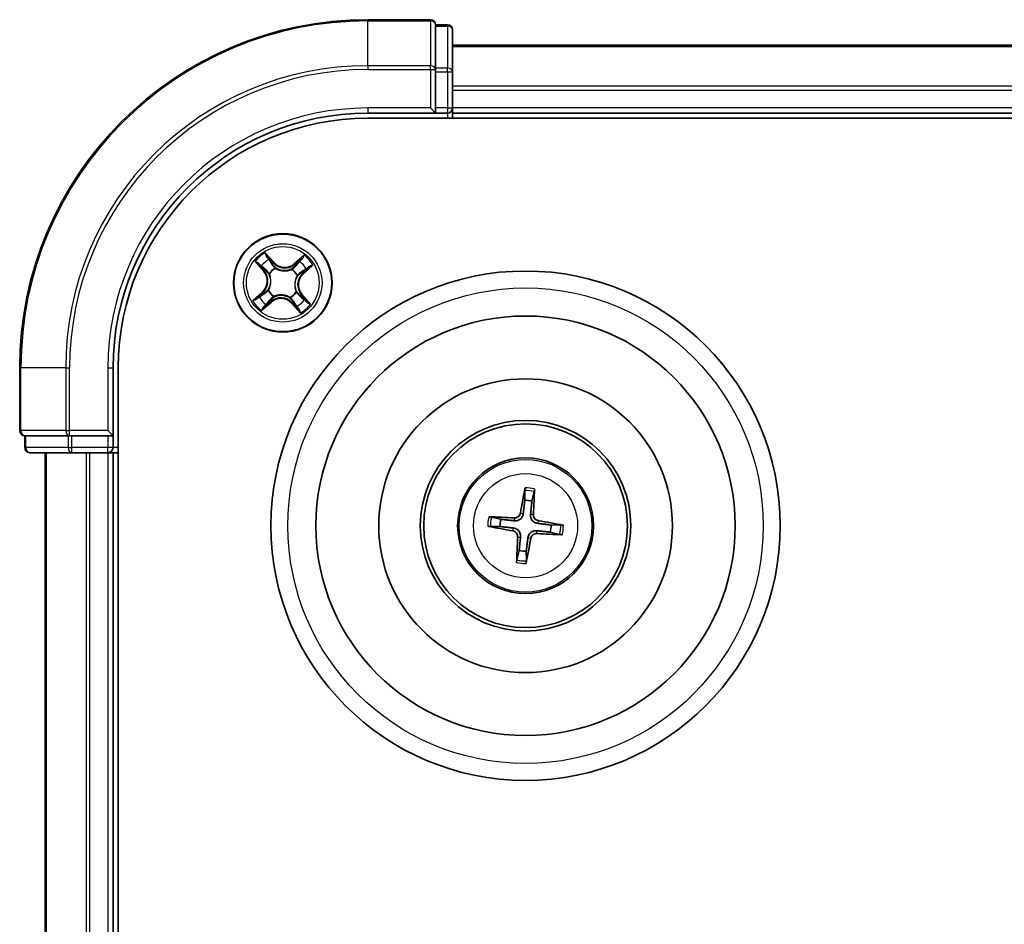
# Model space of a CAD drawing. Units: millimetres. Extents: x 7 to 6704, y 4 to 1550.
# Drawn here: x 1832 to 1890, y 993 to 1046 of the extents above; entities that cross this region are included whole.
import ezdxf

# ---------------------------------------------------------------- set-up
doc = ezdxf.new("R2010")
doc.units = ezdxf.units.MM
doc.header["$LTSCALE"] = 0.5
doc.layers.add('Visible (ISO)', color=7, linetype='Continuous', lineweight=35)
doc.layers.add('Visible Narrow (ISO)', color=7, linetype='Continuous', lineweight=25)

msp = doc.modelspace()

# ---------------------------------------------------------------- linework, layer by layer
at = {"layer": 'Visible (ISO)'}
for p, q in [((1855.9495, 1046.3129), (1852.2495, 1046.3129)), ((1856.2495, 1045.9416), (1856.2495, 1046.0129)), ((1856.9495, 1046.0129), (1856.2495, 1046.0129)), ((1856.2495, 1045.9416), (1856.2495, 1043.4638)), ((1857.2495, 1043.2351), (1857.2495, 1045.7129)), ((2057.2495, 1044.8129), (1857.2495, 1044.8129)), ((1856.2495, 1043.374), (1856.2495, 1043.4638)), ((1856.2495, 1043.2351), (1856.2495, 1043.374)), ((1856.2495, 1043.2351), (1856.2495, 1041.1129)), ((1857.2495, 1041.1129), (1857.2495, 1043.2351)), ((1852.2495, 1040.8129), (1856.2495, 1040.8129)), ((1855.9495, 1041.1129), (1856.2495, 1040.8129)), ((1856.2495, 1040.8129), (1856.2495, 1041.1129)), ((1856.2495, 1040.8129), (1856.9495, 1040.8129)), ((1857.2495, 1040.8129), (1857.2495, 1041.1129)), ((1857.2495, 1040.5129), (1857.2495, 1040.8129)), ((1857.2495, 1040.8129), (2057.2495, 1040.8129)), ((1852.2495, 1040.5129), (2062.2495, 1040.5129)), ((1831.7495, 1025.8129), (1831.7495, 1022.1129)), ((1837.2495, 1021.8129), (1837.2495, 1025.8129)), ((1837.5495, 865.8129), (1837.5495, 1025.8129)), ((1837.2495, 1021.8129), (1836.9495, 1022.1129)), ((1832.0495, 1021.8129), (1832.1208, 1021.8129)), ((1832.0495, 1021.8129), (1832.0495, 1021.1129)), ((1834.5986, 1021.8129), (1832.1208, 1021.8129)), ((1834.5986, 1021.8129), (1834.6884, 1021.8129)), ((1834.6884, 1021.8129), (1834.8273, 1021.8129)), ((1836.9495, 1021.8129), (1834.8273, 1021.8129)), ((1836.9495, 1021.8129), (1837.2495, 1021.8129)), ((1837.2495, 1021.1129), (1837.2495, 1021.8129)), ((1832.3495, 1020.8129), (1834.8273, 1020.8129)), ((1833.2495, 1020.8129), (1833.2495, 870.8129)), ((1834.8273, 1020.8129), (1836.9495, 1020.8129)), ((1836.9495, 1020.8129), (1837.2495, 1020.8129)), ((1837.2495, 1020.8129), (1837.5495, 1020.8129)), ((1837.2495, 870.8129), (1837.2495, 1020.8129)), ((1861.5003, 1018.5854), (1861.5071, 1018.0137)), ((1861.928, 1017.9658), (1862.063, 1018.5214)), ((1860.0966, 1016.8913), (1859.541, 1017.0263)), ((1859.477, 1016.4636), (1860.0487, 1016.4704)), ((1863.6221, 1016.5621), (1863.0504, 1016.5553)), ((1863.0025, 1016.1344), (1863.5581, 1015.9994)), ((1861.1711, 1015.0599), (1861.0361, 1014.5043)), ((1861.5988, 1014.4403), (1861.592, 1015.012))]:
    msp.add_line(p, q, dxfattribs=at)
for centre, radius in [((1847.2495, 1030.8129), 2.9), ((1861.5495, 1016.5129), 15), ((1861.5495, 1016.5129), 12.35), ((1861.5495, 1016.5129), 8.65), ((1861.5495, 1016.5129), 6.2), ((1861.5495, 1016.5129), 6), ((1861.5495, 1016.5129), 4)]:
    msp.add_circle(centre, radius, dxfattribs=at)
for centre, radius, start, end in [((1852.2495, 1025.8129), 20.5, 90, 180), ((1855.9495, 1046.0129), 0.3, 0, 90), ((1856.9495, 1045.7129), 0.3, 0, 90), ((1852.2495, 1025.8129), 15, 90, 180), ((1856.9495, 1041.1129), 0.3, 270, 0), ((1852.2495, 1025.8129), 14.7, 90, 180), ((1832.0495, 1022.1129), 0.3, 180, 270), ((1832.3495, 1021.1129), 0.3, 180, 270), ((1836.9495, 1021.1129), 0.3, 270, 0), ((1861.5495, 1016.5129), 1.5014, 75.400235, 91.620831), ((1861.5495, 1016.5129), 1.5014, 165.400235, 181.620831), ((1861.5495, 1016.5129), 1.5014, 345.400235, 1.620831), ((1861.5495, 1016.5129), 1.5014, 255.400235, 271.620831)]:
    msp.add_arc(centre, radius, start, end, dxfattribs=at)
for centre, major_axis, start_param, end_param in [((1861.6875, 1016.49), (-1.0642, -6.4108), 4.3682757, 4.60726), ((1861.41, 1016.5215), (0.4028, 6.486), 4.817518, 5.0565022), ((1861.5409, 1016.3733), (-6.486, 0.4028), 4.817518, 5.0565022), ((1861.5267, 1016.3749), (-6.4108, 1.0642), 4.3682757, 4.60726), ((1861.5724, 1016.6508), (6.4108, -1.0642), 4.3682757, 4.60726), ((1861.6891, 1016.5042), (-0.4028, -6.486), 4.817518, 5.0565022), ((1861.4116, 1016.5358), (1.0642, 6.4108), 4.3682757, 4.60726), ((1861.5582, 1016.6524), (6.486, -0.4028), 4.817518, 5.0565022)]:
    msp.add_ellipse(centre, major_axis=major_axis, ratio=0.0871557, start_param=start_param, end_param=end_param, dxfattribs=at)
for points, knots in [([(1861.5003, 1018.5854), (1861.5003, 1018.5914), (1861.5006, 1018.5998), (1861.5021, 1018.6195), (1861.5038, 1018.6349), (1861.5074, 1018.6635), (1861.5102, 1018.6817), (1861.515, 1018.7109), (1861.5179, 1018.7267), (1861.5205, 1018.74)], [0.0427285, 0.0427285, 0.0427285, 0.0427285, 0.046469677, 0.046469677, 0.051108902, 0.051108902, 0.055816051, 0.055816051, 0.05997866, 0.05997866, 0.05997866, 0.05997866]), ([(1862.0781, 1018.6766), (1862.0776, 1018.663), (1862.0769, 1018.647), (1862.075, 1018.6175), (1862.0736, 1018.5991), (1862.0708, 1018.5704), (1862.0689, 1018.5551), (1862.066, 1018.5355), (1862.0644, 1018.5273), (1862.063, 1018.5214)], [0.014560073, 0.014560073, 0.014560073, 0.014560073, 0.018722682, 0.018722682, 0.023429831, 0.023429831, 0.028069056, 0.028069056, 0.031810233, 0.031810233, 0.031810233, 0.031810233]), ([(1859.3858, 1017.0414), (1859.3994, 1017.0409), (1859.4154, 1017.0402), (1859.4449, 1017.0384), (1859.4634, 1017.0369), (1859.492, 1017.0341), (1859.5074, 1017.0322), (1859.5269, 1017.0293), (1859.5351, 1017.0277), (1859.541, 1017.0263)], [0.014560073, 0.014560073, 0.014560073, 0.014560073, 0.018722682, 0.018722682, 0.023429831, 0.023429831, 0.028069056, 0.028069056, 0.031810233, 0.031810233, 0.031810233, 0.031810233]), ([(1861.413, 1017.2268), (1861.4077, 1017.1828), (1861.3962, 1017.1394), (1861.3664, 1017.066), (1861.3468, 1017.0297), (1861.2974, 1016.9626), (1861.2674, 1016.9317), (1861.2047, 1016.8819), (1861.1679, 1016.8596), (1861.0914, 1016.8265), (1861.0516, 1016.8156), (1860.9735, 1016.803), (1860.9285, 1016.8016), (1860.8845, 1016.8063)], [0.222956271, 0.222956271, 0.222956271, 0.222956271, 0.236687953, 0.236687953, 0.248699118, 0.248699118, 0.260710282, 0.260710282, 0.272721447, 0.272721447, 0.284732612, 0.284732612, 0.298464294, 0.298464294, 0.298464294, 0.298464294]), ([(1861.2435, 1017.2549), (1861.2363, 1017.2141), (1861.2206, 1017.1718), (1861.1736, 1017.097), (1861.1423, 1017.0644), (1861.0745, 1017.0158), (1861.0335, 1016.9966), (1860.959, 1016.9789), (1860.9264, 1016.9761), (1860.8952, 1016.9778)], [0, 0, 0, 0, 0.012499779, 0.012499779, 0.024999557, 0.024999557, 0.037523671, 0.037523671, 0.046676606, 0.046676606, 0.046676606, 0.046676606]), ([(1862.2635, 1016.6494), (1862.2195, 1016.6547), (1862.1761, 1016.6662), (1862.1027, 1016.6961), (1862.0664, 1016.7156), (1861.9993, 1016.765), (1861.9684, 1016.795), (1861.9186, 1016.8577), (1861.8963, 1016.8945), (1861.8632, 1016.971), (1861.8523, 1017.0108), (1861.8397, 1017.0889), (1861.8383, 1017.1339), (1861.843, 1017.1779)], [0.222956271, 0.222956271, 0.222956271, 0.222956271, 0.236687953, 0.236687953, 0.248699118, 0.248699118, 0.260710282, 0.260710282, 0.272721447, 0.272721447, 0.284732612, 0.284732612, 0.298464294, 0.298464294, 0.298464294, 0.298464294]), ([(1862.2916, 1016.8189), (1862.2508, 1016.8261), (1862.2085, 1016.8418), (1862.1337, 1016.8888), (1862.1011, 1016.9201), (1862.0525, 1016.9879), (1862.0333, 1017.0289), (1862.0156, 1017.1034), (1862.0128, 1017.136), (1862.0144, 1017.1672)], [0, 0, 0, 0, 0.012499779, 0.012499779, 0.024999557, 0.024999557, 0.037523671, 0.037523671, 0.046676606, 0.046676606, 0.046676606, 0.046676606]), ([(1859.477, 1016.4636), (1859.471, 1016.4636), (1859.4626, 1016.4639), (1859.4429, 1016.4654), (1859.4275, 1016.4671), (1859.399, 1016.4708), (1859.3807, 1016.4735), (1859.3515, 1016.4783), (1859.3357, 1016.4812), (1859.3224, 1016.4838)], [0.0427285, 0.0427285, 0.0427285, 0.0427285, 0.046469677, 0.046469677, 0.051108902, 0.051108902, 0.055816051, 0.055816051, 0.05997866, 0.05997866, 0.05997866, 0.05997866]), ([(1860.8075, 1016.2068), (1860.8483, 1016.1996), (1860.8906, 1016.184), (1860.9654, 1016.1369), (1860.998, 1016.1056), (1861.0466, 1016.0378), (1861.0658, 1015.9968), (1861.0835, 1015.9223), (1861.0863, 1015.8897), (1861.0846, 1015.8585)], [0, 0, 0, 0, 0.012499779, 0.012499779, 0.024999557, 0.024999557, 0.037523671, 0.037523671, 0.046676606, 0.046676606, 0.046676606, 0.046676606]), ([(1860.8356, 1016.3763), (1860.8796, 1016.371), (1860.923, 1016.3595), (1860.9964, 1016.3297), (1861.0327, 1016.3101), (1861.0998, 1016.2607), (1861.1307, 1016.2307), (1861.1805, 1016.1681), (1861.2028, 1016.1312), (1861.2359, 1016.0547), (1861.2468, 1016.015), (1861.2594, 1015.9368), (1861.2608, 1015.8919), (1861.2561, 1015.8478)], [0.222956271, 0.222956271, 0.222956271, 0.222956271, 0.236687953, 0.236687953, 0.248699118, 0.248699118, 0.260710282, 0.260710282, 0.272721447, 0.272721447, 0.284732612, 0.284732612, 0.298464294, 0.298464294, 0.298464294, 0.298464294]), ([(1861.6861, 1015.7989), (1861.6914, 1015.8429), (1861.7029, 1015.8863), (1861.7327, 1015.9597), (1861.7523, 1015.996), (1861.8017, 1016.0631), (1861.8317, 1016.094), (1861.8944, 1016.1438), (1861.9312, 1016.1661), (1862.0077, 1016.1992), (1862.0474, 1016.2101), (1862.1256, 1016.2227), (1862.1706, 1016.2241), (1862.2146, 1016.2194)], [0.222956271, 0.222956271, 0.222956271, 0.222956271, 0.236687953, 0.236687953, 0.248699118, 0.248699118, 0.260710282, 0.260710282, 0.272721447, 0.272721447, 0.284732612, 0.284732612, 0.298464294, 0.298464294, 0.298464294, 0.298464294]), ([(1863.6221, 1016.5621), (1863.6281, 1016.5622), (1863.6365, 1016.5618), (1863.6562, 1016.5603), (1863.6716, 1016.5586), (1863.7001, 1016.555), (1863.7184, 1016.5523), (1863.7476, 1016.5474), (1863.7634, 1016.5445), (1863.7767, 1016.5419)], [0.0427285, 0.0427285, 0.0427285, 0.0427285, 0.046469677, 0.046469677, 0.051108902, 0.051108902, 0.055816051, 0.055816051, 0.05997866, 0.05997866, 0.05997866, 0.05997866]), ([(1861.8556, 1015.7708), (1861.8628, 1015.8116), (1861.8785, 1015.8539), (1861.9255, 1015.9287), (1861.9568, 1015.9613), (1862.0246, 1016.0099), (1862.0656, 1016.0291), (1862.1401, 1016.0468), (1862.1727, 1016.0496), (1862.2039, 1016.048)], [0, 0, 0, 0, 0.012499779, 0.012499779, 0.024999557, 0.024999557, 0.037523671, 0.037523671, 0.046676606, 0.046676606, 0.046676606, 0.046676606]), ([(1863.7133, 1015.9844), (1863.6997, 1015.9848), (1863.6837, 1015.9855), (1863.6542, 1015.9874), (1863.6357, 1015.9888), (1863.6071, 1015.9916), (1863.5917, 1015.9935), (1863.5722, 1015.9964), (1863.564, 1015.998), (1863.5581, 1015.9994)], [0.014560073, 0.014560073, 0.014560073, 0.014560073, 0.018722682, 0.018722682, 0.023429831, 0.023429831, 0.028069056, 0.028069056, 0.031810233, 0.031810233, 0.031810233, 0.031810233]), ([(1861.021, 1014.3491), (1861.0215, 1014.3627), (1861.0222, 1014.3787), (1861.0241, 1014.4082), (1861.0255, 1014.4267), (1861.0283, 1014.4553), (1861.0302, 1014.4707), (1861.0331, 1014.4902), (1861.0347, 1014.4985), (1861.0361, 1014.5043)], [0.014560073, 0.014560073, 0.014560073, 0.014560073, 0.018722682, 0.018722682, 0.023429831, 0.023429831, 0.028069056, 0.028069056, 0.031810233, 0.031810233, 0.031810233, 0.031810233]), ([(1861.5988, 1014.4403), (1861.5988, 1014.4343), (1861.5985, 1014.4259), (1861.597, 1014.4062), (1861.5953, 1014.3908), (1861.5916, 1014.3623), (1861.5889, 1014.344), (1861.5841, 1014.3148), (1861.5812, 1014.299), (1861.5786, 1014.2857)], [0.0427285, 0.0427285, 0.0427285, 0.0427285, 0.046469677, 0.046469677, 0.051108902, 0.051108902, 0.055816051, 0.055816051, 0.05997866, 0.05997866, 0.05997866, 0.05997866])]:
    msp.add_open_spline(points, degree=3, knots=knots, dxfattribs=at)
for points, weights in [([(1861.5071, 1018.0137), (1861.4438, 1017.4822), (1861.413, 1017.2268)], [1, 1.44873413118, 1.8284082018]), ([(1861.843, 1017.1779), (1861.8703, 1017.4337), (1861.928, 1017.9658)], [1.8284082018, 1.44873413118, 1]), ([(1860.8845, 1016.8063), (1860.6288, 1016.8336), (1860.0966, 1016.8913)], [1.8284082018, 1.44873413118, 1]), ([(1860.0487, 1016.4704), (1860.5802, 1016.4071), (1860.8356, 1016.3763)], [1, 1.44873413118, 1.8284082018]), ([(1862.2146, 1016.2194), (1862.4703, 1016.1921), (1863.0025, 1016.1344)], [1.8284082018, 1.44873413118, 1]), ([(1863.0504, 1016.5553), (1862.5189, 1016.6186), (1862.2635, 1016.6494)], [1, 1.44873413118, 1.8284082018]), ([(1861.2561, 1015.8478), (1861.2288, 1015.5921), (1861.1711, 1015.0599)], [1.8284082018, 1.44873413118, 1]), ([(1861.592, 1015.012), (1861.6553, 1015.5436), (1861.6861, 1015.7989)], [1, 1.44873413118, 1.8284082018])]:
    msp.add_rational_spline(points, weights, degree=2, dxfattribs=at)
at = {"layer": 'Visible Narrow (ISO)'}
for p, q in [((1852.2495, 1046.2416), (1852.2495, 1046.3129)), ((1852.2495, 1046.2416), (1855.9495, 1046.2416)), ((1852.2495, 1043.6027), (1852.2495, 1046.2416)), ((1855.9495, 1046.2416), (1855.9495, 1046.3129)), ((1855.9495, 1046.2416), (1855.9495, 1043.6027)), ((1856.2495, 1045.9416), (1856.9495, 1045.9416)), ((1856.9495, 1045.9416), (1856.9495, 1046.0129)), ((1856.9495, 1045.9416), (1856.9495, 1043.4638)), ((1857.2495, 1044.7433), (2057.2495, 1044.7433)), ((1855.9495, 1043.6027), (1852.2495, 1043.6027)), ((1852.2495, 1043.6027), (1852.2495, 1043.374)), ((1855.9495, 1043.374), (1855.9495, 1043.6027)), ((1852.2495, 1043.374), (1855.9495, 1043.374)), ((1855.9495, 1043.374), (1855.9495, 1041.1129)), ((1855.9495, 1043.374), (1856.2495, 1043.374)), ((1856.9495, 1043.4638), (1856.2495, 1043.4638)), ((1856.2495, 1043.2351), (1856.9495, 1043.2351)), ((1856.9495, 1043.2351), (1856.9495, 1043.4638)), ((1856.9495, 1043.2351), (1856.9495, 1041.1129)), ((1856.9495, 1043.2351), (1857.2495, 1043.2351)), ((2057.2495, 1042.4028), (1857.2495, 1042.4028)), ((1857.2495, 1042.1723), (2057.2495, 1042.1723)), ((1852.2495, 1041.1129), (1852.2495, 1040.8129)), ((1855.9495, 1041.1129), (1852.2495, 1041.1129)), ((1856.9495, 1041.1129), (1856.2495, 1041.1129)), ((1856.9495, 1041.1129), (1856.9495, 1040.8129)), ((1856.9495, 1041.1129), (1857.2495, 1041.1129)), ((1856.9495, 1040.8129), (1856.9495, 1040.5129)), ((2057.2495, 1041.1129), (1857.2495, 1041.1129)), ((1846.7306, 1032.0126), (1846.2049, 1032.5884)), ((1845.6191, 1032.072), (1846.1244, 1031.4783)), ((1846.1623, 1031.5105), (1845.8446, 1031.8838)), ((1846.3633, 1032.341), (1846.6938, 1031.979)), ((1846.6938, 1031.979), (1846.6401, 1031.9301)), ((1846.6938, 1031.979), (1846.7306, 1032.0126)), ((1848.5087, 1032.4433), (1847.9149, 1031.9381)), ((1847.9472, 1031.9001), (1847.9149, 1031.9381)), ((1847.9472, 1031.9001), (1848.3205, 1032.2178)), ((1847.9472, 1031.9001), (1847.9943, 1031.8448)), ((1846.1623, 1031.5105), (1846.1244, 1031.4783)), ((1846.1623, 1031.5105), (1846.2176, 1031.5576)), ((1846.4628, 1031.3408), (1846.4451, 1031.3527)), ((1846.8149, 1031.6787), (1846.8245, 1031.6596)), ((1847.7775, 1031.5996), (1847.7893, 1031.6173)), ((1848.4157, 1031.3686), (1848.3668, 1031.4223)), ((1848.7777, 1031.6991), (1848.4157, 1031.3686)), ((1848.4157, 1031.3686), (1848.4493, 1031.3319)), ((1848.4493, 1031.3319), (1849.0251, 1031.8575)), ((1848.1154, 1031.2475), (1848.0963, 1031.2379)), ((1846.0498, 1030.2939), (1845.474, 1029.7682)), ((1845.7214, 1029.9266), (1846.0834, 1030.2571)), ((1846.0834, 1030.2571), (1846.0498, 1030.2939)), ((1846.0834, 1030.2571), (1846.1323, 1030.2034)), ((1846.3837, 1030.3782), (1846.4028, 1030.3878)), ((1848.0363, 1030.2849), (1848.054, 1030.2731)), ((1848.3368, 1030.1152), (1848.3747, 1030.1475)), ((1848.88, 1029.5537), (1848.3747, 1030.1475)), ((1845.9904, 1029.1824), (1846.5842, 1029.6877)), ((1846.5519, 1029.7256), (1846.1786, 1029.408)), ((1846.5519, 1029.7256), (1846.5048, 1029.7809)), ((1846.5519, 1029.7256), (1846.5842, 1029.6877)), ((1846.7216, 1030.0261), (1846.7098, 1030.0084)), ((1847.6842, 1029.947), (1847.6746, 1029.9661)), ((1847.8053, 1029.6467), (1847.7685, 1029.6131)), ((1847.7685, 1029.6131), (1848.2942, 1029.0373)), ((1847.8053, 1029.6467), (1847.859, 1029.6957)), ((1848.1358, 1029.2847), (1847.8053, 1029.6467)), ((1848.3368, 1030.1152), (1848.2815, 1030.0681)), ((1848.3368, 1030.1152), (1848.6544, 1029.7419)), ((1831.8208, 1025.8129), (1831.7495, 1025.8129)), ((1831.8208, 1022.1129), (1831.8208, 1025.8129)), ((1834.4597, 1025.8129), (1831.8208, 1025.8129)), ((1834.4597, 1025.8129), (1834.4597, 1022.1129)), ((1834.4597, 1025.8129), (1834.6884, 1025.8129)), ((1834.6884, 1022.1129), (1834.6884, 1025.8129)), ((1836.9495, 1025.8129), (1837.2495, 1025.8129)), ((1836.9495, 1025.8129), (1836.9495, 1022.1129)), ((1831.7495, 1022.1129), (1831.8208, 1022.1129)), ((1834.4597, 1022.1129), (1831.8208, 1022.1129)), ((1834.4597, 1022.1129), (1834.6884, 1022.1129)), ((1836.9495, 1022.1129), (1834.6884, 1022.1129)), ((1834.6884, 1021.8129), (1834.6884, 1022.1129)), ((1832.1208, 1021.1129), (1832.1208, 1021.8129)), ((1834.5986, 1021.8129), (1834.5986, 1021.1129)), ((1834.8273, 1021.1129), (1834.8273, 1021.8129)), ((1836.9495, 1021.8129), (1836.9495, 1021.1129)), ((1832.0495, 1021.1129), (1832.1208, 1021.1129)), ((1834.5986, 1021.1129), (1832.1208, 1021.1129)), ((1834.5986, 1021.1129), (1834.8273, 1021.1129)), ((1836.9495, 1021.1129), (1834.8273, 1021.1129)), ((1834.8273, 1020.8129), (1834.8273, 1021.1129)), ((1837.2495, 1021.1129), (1836.9495, 1021.1129)), ((1836.9495, 1020.8129), (1836.9495, 1021.1129)), ((1837.5495, 1021.1129), (1837.2495, 1021.1129)), ((1833.3191, 870.8129), (1833.3191, 1020.8129)), ((1835.6596, 1020.8129), (1835.6596, 870.8129)), ((1835.8901, 870.8129), (1835.8901, 1020.8129)), ((1836.9495, 1020.8129), (1836.9495, 870.8129)), ((1860.8952, 1016.9778), (1860.8845, 1016.8063)), ((1861.2435, 1017.2549), (1861.413, 1017.2268)), ((1862.0144, 1017.1672), (1861.843, 1017.1779)), ((1862.2916, 1016.8189), (1862.2635, 1016.6494)), ((1860.8075, 1016.2068), (1860.8356, 1016.3763)), ((1862.2039, 1016.048), (1862.2146, 1016.2194)), ((1861.0846, 1015.8585), (1861.2561, 1015.8478)), ((1861.8556, 1015.7708), (1861.6861, 1015.7989))]:
    msp.add_line(p, q, dxfattribs=at)
for centre, radius in [((1847.2495, 1030.8129), 2.8677), ((1847.2495, 1030.8129), 2.3092), ((1847.2495, 1030.8129), 2.1415), ((1861.5495, 1016.5129), 14), ((1861.5495, 1016.5129), 3.9074), ((1861.5495, 1016.5129), 3.0689)]:
    msp.add_circle(centre, radius, dxfattribs=at)
for centre, radius, start, end in [((1852.2495, 1025.8129), 20.4288, 90, 180), ((1852.2495, 1025.8129), 17.7899, 90, 180), ((1852.2495, 1025.8129), 17.5611, 90, 180), ((1852.2495, 1025.8129), 15.3, 90, 180), ((1847.2495, 1030.8129), 2.0601, 120.471552, 142.322389), ((1847.2495, 1030.8129), 1.6122, 121.08945, 141.704491), ((1847.3614, 1032.5886), 0.904, 222.39697, 310.39697), ((1847.3614, 1032.5886), 0.8542, 222.39697, 310.39697), ((1847.2495, 1030.8129), 1.6122, 31.08945, 51.704491), ((1847.2495, 1030.8129), 2.0601, 30.471552, 52.322389), ((1845.4738, 1030.9247), 0.8542, 312.39697, 40.39697), ((1845.4738, 1030.9247), 0.904, 312.39697, 40.39697), ((1847.2495, 1030.8129), 0.9688, 116.655014, 146.138926), ((1847.2495, 1030.8129), 0.9475, 116.655014, 146.138926), ((1847.2495, 1030.8129), 0.9475, 26.655014, 56.138926), ((1847.2495, 1030.8129), 0.9688, 26.655014, 56.138926), ((1849.0253, 1030.701), 0.904, 132.39697, 220.39697), ((1849.0253, 1030.701), 0.8542, 132.39697, 220.39697), ((1847.2495, 1030.8129), 0.9688, 206.655014, 236.138926), ((1847.2495, 1030.8129), 0.9475, 206.655014, 236.138926), ((1847.2495, 1030.8129), 0.9475, 296.655014, 326.138926), ((1847.2495, 1030.8129), 0.9688, 296.655014, 326.138926), ((1847.2495, 1030.8129), 2.0601, 210.471552, 232.322389), ((1847.2495, 1030.8129), 1.6122, 211.08945, 231.704491), ((1847.1377, 1029.0371), 0.904, 42.39697, 130.39697), ((1847.1377, 1029.0371), 0.8542, 42.39697, 130.39697), ((1847.2495, 1030.8129), 1.6122, 301.08945, 321.704491), ((1847.2495, 1030.8129), 2.0601, 300.471552, 322.322389), ((1861.5495, 1016.5129), 2.0731, 75.659613, 91.361453), ((1861.5495, 1016.5129), 2.2274, 76.273923, 90.747143), ((1861.5495, 1016.5129), 2.2274, 166.273923, 180.747143), ((1861.5495, 1016.5129), 2.0731, 165.659613, 181.361453), ((1861.5495, 1016.5129), 2.0731, 345.659613, 1.361453), ((1861.5495, 1016.5129), 2.2274, 346.273923, 0.747143), ((1861.5495, 1016.5129), 2.0731, 255.659613, 271.361453), ((1861.5495, 1016.5129), 2.2274, 256.273923, 270.747143)]:
    msp.add_arc(centre, radius, start, end, dxfattribs=at)
for centre, major_axis, ratio, start_param, end_param in [((1855.9495, 1046.0129), (0.3, 0), 0.7625091, 0, 1.5707963), ((1856.9495, 1045.7129), (0.3, 0), 0.7625091, 0, 1.5707963), ((1855.9495, 1043.374), (0.3, 0), 0.7625091, 0, 1.5707963), ((1856.9495, 1043.2351), (0.3, 0), 0.7625091, 0, 1.5707963), ((1845.8826, 1031.9161), (-0.0362, -0.0345), 0.5485067, 4.7835784, 6.1787606), ((1846.3265, 1032.3074), (0.0388, 0.0315), 0.5485067, 0.1044247, 1.4996069), ((1846.4402, 1032.1551), (0.0423, 0.0267), 0.8957402, 0.1973195, 1.5527426), ((1846.6033, 1031.8965), (0.0423, 0.0267), 0.8957205, 0.1973017, 1.5483476), ((1848.2209, 1032.043), (-0.0386, 0.0318), 0.8957402, 4.7304427, 6.0858658), ((1848.3528, 1032.1798), (-0.0345, 0.0362), 0.5485067, 4.7835784, 6.1787606), ((1846.0194, 1031.7842), (-0.0318, -0.0386), 0.8957402, 4.7304427, 6.0858658), ((1846.2555, 1031.5899), (-0.0318, -0.0386), 0.8957205, 4.7348377, 6.0858836), ((1846.4823, 1031.3277), (-0.0429, -0.0257), 0.8768464, 5.1032831, 6.100894), ((1846.4823, 1031.3277), (-0.0457, -0.0204), 0.4107012, 4.9644978, 6.1874495), ((1846.835, 1031.6387), (0.0309, 0.0393), 0.8768464, 0.1822914, 1.1799022), ((1846.835, 1031.6387), (0.0259, 0.0427), 0.4107012, 0.0957358, 1.3186875), ((1847.7644, 1031.5802), (-0.0257, 0.0429), 0.8768464, 5.1032831, 6.100894), ((1847.7644, 1031.5802), (-0.0204, 0.0457), 0.4107012, 4.9644978, 6.1874495), ((1848.0266, 1031.8069), (-0.0386, 0.0318), 0.8957205, 4.7348377, 6.0858836), ((1848.3332, 1031.4591), (0.0267, -0.0423), 0.8957205, 0.1973017, 1.5483476), ((1848.5918, 1031.6222), (0.0267, -0.0423), 0.8957402, 0.1973195, 1.5527426), ((1848.7441, 1031.7359), (0.0315, -0.0388), 0.5485067, 0.1044247, 1.4996069), ((1848.0754, 1031.2274), (0.0427, -0.0259), 0.4107012, 0.0957358, 1.3186875), ((1848.0754, 1031.2274), (0.0393, -0.0309), 0.8768464, 0.1822914, 1.1799022), ((1846.1659, 1030.1667), (-0.0267, 0.0423), 0.8957205, 0.1973017, 1.5483476), ((1846.4237, 1030.3983), (-0.0393, 0.0309), 0.8768464, 0.1822914, 1.1799022), ((1846.4237, 1030.3983), (-0.0427, 0.0259), 0.4107012, 0.0957358, 1.3186875), ((1848.0168, 1030.298), (0.0457, 0.0204), 0.4107012, 4.9644978, 6.1874495), ((1848.0168, 1030.298), (0.0429, 0.0257), 0.8768464, 5.1032831, 6.100894), ((1845.755, 1029.8898), (-0.0315, 0.0388), 0.5485067, 0.1044247, 1.4996069), ((1845.9073, 1030.0035), (-0.0267, 0.0423), 0.8957402, 0.1973195, 1.5527426), ((1846.2782, 1029.5827), (0.0386, -0.0318), 0.8957402, 4.7304427, 6.0858658), ((1846.4725, 1029.8189), (0.0386, -0.0318), 0.8957205, 4.7348377, 6.0858836), ((1846.7347, 1030.0456), (0.0257, -0.0429), 0.8768464, 5.1032831, 6.100894), ((1846.7347, 1030.0456), (0.0204, -0.0457), 0.4107012, 4.9644978, 6.1874495), ((1847.6641, 1029.9871), (-0.0259, -0.0427), 0.4107012, 0.0957358, 1.3186875), ((1847.6641, 1029.9871), (-0.0309, -0.0393), 0.8768464, 0.1822914, 1.1799022), ((1847.8958, 1029.7292), (-0.0423, -0.0267), 0.8957205, 0.1973017, 1.5483476), ((1848.2435, 1030.0358), (0.0318, 0.0386), 0.8957205, 4.7348377, 6.0858836), ((1848.4797, 1029.8415), (0.0318, 0.0386), 0.8957402, 4.7304427, 6.0858658), ((1848.6165, 1029.7096), (0.0362, 0.0345), 0.5485067, 4.7835784, 6.1787606), ((1846.1463, 1029.4459), (0.0345, -0.0362), 0.5485067, 4.7835784, 6.1787606), ((1848.0589, 1029.4706), (-0.0423, -0.0267), 0.8957402, 0.1973195, 1.5527426), ((1848.1726, 1029.3183), (-0.0388, -0.0315), 0.5485067, 0.1044247, 1.4996069), ((1832.0495, 1022.1129), (0, -0.3), 0.7625091, 4.712389, 6.2831853), ((1834.6884, 1022.1129), (0, -0.3), 0.7625091, 4.712389, 6.2831853), ((1832.3495, 1021.1129), (0, -0.3), 0.7625091, 4.712389, 6.2831853), ((1834.8273, 1021.1129), (0, -0.3), 0.7625091, 4.712389, 6.2831853)]:
    msp.add_ellipse(centre, major_axis=major_axis, ratio=ratio, start_param=start_param, end_param=end_param, dxfattribs=at)
for points, knots in [([(1846.3633, 1032.341), (1846.348, 1032.3587), (1846.3333, 1032.3783), (1846.2965, 1032.4317), (1846.2751, 1032.4667), (1846.2373, 1032.5311), (1846.221, 1032.5599), (1846.2049, 1032.5884)], [-0.032055974, -0.032055974, -0.032055974, -0.032055974, -0.02365019, -0.02365019, -0.010200936, -0.010200936, 0.000338329, 0.000338329, 0.000338329, 0.000338329]), ([(1846.2049, 1032.5884), (1846.214, 1032.5576), (1846.2233, 1032.5265), (1846.2458, 1032.4577), (1846.2594, 1032.4207), (1846.2866, 1032.3665), (1846.2983, 1032.3472), (1846.312, 1032.3309)], [-0.000338329, -0.000338329, -0.000338329, -0.000338329, 0.010200936, 0.010200936, 0.02365019, 0.02365019, 0.032055974, 0.032055974, 0.032055974, 0.032055974]), ([(1845.8611, 1031.9334), (1845.8509, 1031.9445), (1845.8391, 1031.9547), (1845.8056, 1031.9798), (1845.7825, 1031.9936), (1845.7368, 1032.0181), (1845.7143, 1032.029), (1845.6675, 1032.0507), (1845.6432, 1032.0614), (1845.6191, 1032.072)], [0, 0, 0, 0, 0.005934038, 0.005934038, 0.0154285, 0.0154285, 0.023744988, 0.023744988, 0.032394303, 0.032394303, 0.032394303, 0.032394303]), ([(1845.6191, 1032.072), (1845.6406, 1032.0559), (1845.6624, 1032.0397), (1845.7045, 1032.0076), (1845.7248, 1031.9918), (1845.767, 1031.9576), (1845.7887, 1031.9391), (1845.8216, 1031.9081), (1845.8336, 1031.8961), (1845.8446, 1031.8838)], [-0.032394303, -0.032394303, -0.032394303, -0.032394303, -0.023744988, -0.023744988, -0.0154285, -0.0154285, -0.005934038, -0.005934038, 0, 0, 0, 0]), ([(1845.8446, 1031.8838), (1845.8725, 1031.8546), (1845.8985, 1031.8284), (1845.9447, 1031.7839), (1845.9649, 1031.7656), (1845.9815, 1031.7519)], [0, 0, 0, 0, 0.014491423, 0.014491423, 0.028982846, 0.028982846, 0.028982846, 0.028982846]), ([(1845.9843, 1031.812), (1845.9692, 1031.8244), (1845.951, 1031.8412), (1845.9094, 1031.8822), (1845.8861, 1031.9064), (1845.8611, 1031.9334)], [-0.028982846, -0.028982846, -0.028982846, -0.028982846, -0.014491423, -0.014491423, 0, 0, 0, 0]), ([(1846.312, 1032.3309), (1846.3355, 1032.3029), (1846.3565, 1032.2769), (1846.392, 1032.2304), (1846.4065, 1032.2101), (1846.4171, 1032.1935)], [-0.028982846, -0.028982846, -0.028982846, -0.028982846, -0.014585063, -0.014585063, 0, 0, 0, 0]), ([(1846.477, 1032.1887), (1846.4654, 1032.207), (1846.4497, 1032.2295), (1846.4112, 1032.281), (1846.3886, 1032.3099), (1846.3633, 1032.341)], [0, 0, 0, 0, 0.014585063, 0.014585063, 0.028982846, 0.028982846, 0.028982846, 0.028982846]), ([(1846.4171, 1032.1935), (1846.4443, 1032.1504), (1846.4715, 1032.1073), (1846.5259, 1032.0211), (1846.5532, 1031.978), (1846.5804, 1031.9349)], [-0.068779854, -0.068779854, -0.068779854, -0.068779854, -0.034389927, -0.034389927, 0, 0, 0, 0]), ([(1846.6401, 1031.9301), (1846.6129, 1031.9732), (1846.5857, 1032.0163), (1846.5314, 1032.1025), (1846.5042, 1032.1456), (1846.477, 1032.1887)], [0, 0, 0, 0, 0.034389927, 0.034389927, 0.068779854, 0.068779854, 0.068779854, 0.068779854]), ([(1846.5804, 1031.9349), (1846.6193, 1031.8734), (1846.6648, 1031.816), (1846.7476, 1031.7335), (1846.7797, 1031.7054), (1846.8149, 1031.6787)], [-0.098241255, -0.098241255, -0.098241255, -0.098241255, -0.049120627, -0.049120627, -0.021775894, -0.021775894, -0.021775894, -0.021775894]), ([(1846.8592, 1031.6822), (1846.8265, 1031.7084), (1846.7966, 1031.7358), (1846.7193, 1031.8158), (1846.6766, 1031.8711), (1846.6401, 1031.9301)], [0.021775894, 0.021775894, 0.021775894, 0.021775894, 0.049120627, 0.049120627, 0.098241255, 0.098241255, 0.098241255, 0.098241255]), ([(1848.1886, 1032.0809), (1848.1562, 1032.0416), (1848.1238, 1032.0022), (1848.0591, 1031.9235), (1848.0267, 1031.8842), (1847.9943, 1031.8448)], [0, 0, 0, 0, 0.034389927, 0.034389927, 0.068779854, 0.068779854, 0.068779854, 0.068779854]), ([(1848.0542, 1031.8421), (1848.0866, 1031.8815), (1848.119, 1031.9208), (1848.1838, 1031.9995), (1848.2162, 1032.0388), (1848.2486, 1032.0781)], [-0.068779854, -0.068779854, -0.068779854, -0.068779854, -0.034389927, -0.034389927, 0, 0, 0, 0]), ([(1848.3205, 1032.2178), (1848.2913, 1032.1899), (1848.2651, 1032.1639), (1848.2205, 1032.1177), (1848.2022, 1032.0975), (1848.1886, 1032.0809)], [0, 0, 0, 0, 0.014491423, 0.014491423, 0.028982846, 0.028982846, 0.028982846, 0.028982846]), ([(1848.2486, 1032.0781), (1848.2611, 1032.0932), (1848.2779, 1032.1114), (1848.3189, 1032.153), (1848.3431, 1032.1763), (1848.3701, 1032.2013)], [-0.028982846, -0.028982846, -0.028982846, -0.028982846, -0.014491423, -0.014491423, 0, 0, 0, 0]), ([(1848.5087, 1032.4433), (1848.4926, 1032.4218), (1848.4764, 1032.4), (1848.4443, 1032.3579), (1848.4285, 1032.3376), (1848.3943, 1032.2954), (1848.3758, 1032.2737), (1848.3448, 1032.2408), (1848.3328, 1032.2288), (1848.3205, 1032.2178)], [-0.032394303, -0.032394303, -0.032394303, -0.032394303, -0.023744988, -0.023744988, -0.0154285, -0.0154285, -0.005934038, -0.005934038, 0, 0, 0, 0]), ([(1848.3701, 1032.2013), (1848.3811, 1032.2115), (1848.3914, 1032.2234), (1848.4165, 1032.2568), (1848.4303, 1032.2799), (1848.4548, 1032.3257), (1848.4657, 1032.3481), (1848.4874, 1032.3949), (1848.4981, 1032.4192), (1848.5087, 1032.4433)], [0, 0, 0, 0, 0.005934038, 0.005934038, 0.0154285, 0.0154285, 0.023744988, 0.023744988, 0.032394303, 0.032394303, 0.032394303, 0.032394303]), ([(1845.9815, 1031.7519), (1846.0208, 1031.7195), (1846.0602, 1031.6872), (1846.1389, 1031.6224), (1846.1783, 1031.59), (1846.2176, 1031.5576)], [0, 0, 0, 0, 0.034389927, 0.034389927, 0.068779854, 0.068779854, 0.068779854, 0.068779854]), ([(1846.2203, 1031.6175), (1846.1809, 1031.6499), (1846.1416, 1031.6823), (1846.0629, 1031.7471), (1846.0236, 1031.7795), (1845.9843, 1031.812)], [-0.068779854, -0.068779854, -0.068779854, -0.068779854, -0.034389927, -0.034389927, 0, 0, 0, 0]), ([(1846.2176, 1031.5576), (1846.2716, 1031.514), (1846.3211, 1031.4648), (1846.3908, 1031.378), (1846.4142, 1031.3449), (1846.436, 1031.3092)], [0, 0, 0, 0, 0.049120627, 0.049120627, 0.07646536, 0.07646536, 0.07646536, 0.07646536]), ([(1846.4451, 1031.3527), (1846.423, 1031.391), (1846.3991, 1031.4263), (1846.3277, 1031.5188), (1846.2764, 1031.5712), (1846.2203, 1031.6175)], [-0.07646536, -0.07646536, -0.07646536, -0.07646536, -0.049120627, -0.049120627, 0, 0, 0, 0]), ([(1846.436, 1031.3092), (1846.4425, 1031.2948), (1846.4486, 1031.2801), (1846.4841, 1031.1897), (1846.5052, 1031.1084), (1846.5211, 1030.9691), (1846.5227, 1030.9139), (1846.5192, 1030.8588), (1846.5157, 1030.8038), (1846.5073, 1030.7492), (1846.474, 1030.613), (1846.4428, 1030.535), (1846.3964, 1030.4498), (1846.3884, 1030.436), (1846.3802, 1030.4225)], [0.07381855, 0.07381855, 0.07381855, 0.07381855, 0.07927961, 0.07927961, 0.10701048, 0.10701048, 0.12434228, 0.12434228, 0.12434228, 0.14167408, 0.14167408, 0.16940495, 0.16940495, 0.17486601, 0.17486601, 0.17486601, 0.17486601]), ([(1846.4028, 1030.3878), (1846.4113, 1030.4022), (1846.4195, 1030.4169), (1846.4673, 1030.5077), (1846.4991, 1030.5913), (1846.533, 1030.7383), (1846.5417, 1030.7976), (1846.5455, 1030.8572), (1846.5492, 1030.9168), (1846.548, 1030.9767), (1846.5328, 1031.1268), (1846.5118, 1031.2137), (1846.4757, 1031.3099), (1846.4694, 1031.3254), (1846.4628, 1031.3408)], [-0.17486601, -0.17486601, -0.17486601, -0.17486601, -0.16940495, -0.16940495, -0.14167408, -0.14167408, -0.12434228, -0.12434228, -0.12434228, -0.10701048, -0.10701048, -0.07927961, -0.07927961, -0.07381855, -0.07381855, -0.07381855, -0.07381855]), ([(1846.8245, 1031.6596), (1846.8389, 1031.6511), (1846.8535, 1031.6429), (1846.9444, 1031.5951), (1847.028, 1031.5633), (1847.175, 1031.5294), (1847.2342, 1031.5207), (1847.2939, 1031.5169), (1847.3535, 1031.5132), (1847.4134, 1031.5144), (1847.5635, 1031.5296), (1847.6504, 1031.5506), (1847.7465, 1031.5867), (1847.7621, 1031.593), (1847.7775, 1031.5996)], [-0.17486601, -0.17486601, -0.17486601, -0.17486601, -0.16940495, -0.16940495, -0.14167408, -0.14167408, -0.12434228, -0.12434228, -0.12434228, -0.10701048, -0.10701048, -0.07927961, -0.07927961, -0.07381855, -0.07381855, -0.07381855, -0.07381855]), ([(1847.7459, 1031.6264), (1847.7315, 1031.6199), (1847.7168, 1031.6138), (1847.6264, 1031.5783), (1847.5451, 1031.5572), (1847.4058, 1031.5413), (1847.3506, 1031.5398), (1847.2955, 1031.5432), (1847.2405, 1031.5467), (1847.1859, 1031.5552), (1847.0497, 1031.5884), (1846.9717, 1031.6196), (1846.8865, 1031.666), (1846.8727, 1031.674), (1846.8592, 1031.6822)], [0.07381855, 0.07381855, 0.07381855, 0.07381855, 0.07927961, 0.07927961, 0.10701048, 0.10701048, 0.12434228, 0.12434228, 0.12434228, 0.14167408, 0.14167408, 0.16940495, 0.16940495, 0.17486601, 0.17486601, 0.17486601, 0.17486601]), ([(1847.9943, 1031.8448), (1847.9507, 1031.7908), (1847.9014, 1031.7413), (1847.8147, 1031.6716), (1847.7816, 1031.6482), (1847.7459, 1031.6264)], [0, 0, 0, 0, 0.049120627, 0.049120627, 0.07646536, 0.07646536, 0.07646536, 0.07646536]), ([(1847.7893, 1031.6173), (1847.8277, 1031.6394), (1847.863, 1031.6633), (1847.9555, 1031.7347), (1848.0079, 1031.786), (1848.0542, 1031.8421)], [-0.07646536, -0.07646536, -0.07646536, -0.07646536, -0.049120627, -0.049120627, 0, 0, 0, 0]), ([(1848.3716, 1031.482), (1848.3101, 1031.4431), (1848.2527, 1031.3976), (1848.1702, 1031.3148), (1848.1421, 1031.2827), (1848.1154, 1031.2475)], [-0.098241255, -0.098241255, -0.098241255, -0.098241255, -0.049120627, -0.049120627, -0.021775894, -0.021775894, -0.021775894, -0.021775894]), ([(1848.1189, 1031.2032), (1848.145, 1031.236), (1848.1724, 1031.2658), (1848.2524, 1031.3431), (1848.3077, 1031.3858), (1848.3668, 1031.4223)], [0.021775894, 0.021775894, 0.021775894, 0.021775894, 0.049120627, 0.049120627, 0.098241255, 0.098241255, 0.098241255, 0.098241255]), ([(1848.3668, 1031.4223), (1848.4099, 1031.4495), (1848.453, 1031.4767), (1848.5392, 1031.5311), (1848.5823, 1031.5582), (1848.6254, 1031.5854)], [0, 0, 0, 0, 0.034389927, 0.034389927, 0.068779854, 0.068779854, 0.068779854, 0.068779854]), ([(1848.6302, 1031.6453), (1848.5871, 1031.6181), (1848.544, 1031.5909), (1848.4578, 1031.5365), (1848.4147, 1031.5092), (1848.3716, 1031.482)], [-0.068779854, -0.068779854, -0.068779854, -0.068779854, -0.034389927, -0.034389927, 0, 0, 0, 0]), ([(1848.6254, 1031.5854), (1848.6437, 1031.597), (1848.6662, 1031.6127), (1848.7177, 1031.6512), (1848.7466, 1031.6738), (1848.7777, 1031.6991)], [0, 0, 0, 0, 0.014585063, 0.014585063, 0.028982846, 0.028982846, 0.028982846, 0.028982846]), ([(1848.7676, 1031.7504), (1848.7396, 1031.7269), (1848.7136, 1031.7059), (1848.6671, 1031.6704), (1848.6467, 1031.6559), (1848.6302, 1031.6453)], [-0.028982846, -0.028982846, -0.028982846, -0.028982846, -0.014585063, -0.014585063, 0, 0, 0, 0]), ([(1849.0251, 1031.8575), (1848.9943, 1031.8484), (1848.9632, 1031.8391), (1848.8944, 1031.8166), (1848.8574, 1031.803), (1848.8032, 1031.7758), (1848.7839, 1031.7641), (1848.7676, 1031.7504)], [-0.000338329, -0.000338329, -0.000338329, -0.000338329, 0.010200936, 0.010200936, 0.02365019, 0.02365019, 0.032055974, 0.032055974, 0.032055974, 0.032055974]), ([(1848.7777, 1031.6991), (1848.7954, 1031.7144), (1848.815, 1031.7291), (1848.8684, 1031.7659), (1848.9034, 1031.7873), (1848.9678, 1031.8251), (1848.9966, 1031.8414), (1849.0251, 1031.8575)], [-0.032055974, -0.032055974, -0.032055974, -0.032055974, -0.02365019, -0.02365019, -0.010200936, -0.010200936, 0.000338329, 0.000338329, 0.000338329, 0.000338329]), ([(1848.0963, 1031.2379), (1848.0878, 1031.2235), (1848.0796, 1031.2089), (1848.0318, 1031.118), (1848, 1031.0344), (1847.9661, 1030.8874), (1847.9574, 1030.8282), (1847.9536, 1030.7685), (1847.9499, 1030.7089), (1847.9511, 1030.6491), (1847.9663, 1030.4989), (1847.9873, 1030.412), (1848.0234, 1030.3159), (1848.0297, 1030.3003), (1848.0363, 1030.2849)], [-0.17486601, -0.17486601, -0.17486601, -0.17486601, -0.16940495, -0.16940495, -0.14167408, -0.14167408, -0.12434228, -0.12434228, -0.12434228, -0.10701048, -0.10701048, -0.07927961, -0.07927961, -0.07381855, -0.07381855, -0.07381855, -0.07381855]), ([(1848.0631, 1030.3165), (1848.0566, 1030.3309), (1848.0505, 1030.3456), (1848.015, 1030.436), (1847.9939, 1030.5173), (1847.978, 1030.6566), (1847.9764, 1030.7118), (1847.9799, 1030.7669), (1847.9834, 1030.8219), (1847.9918, 1030.8765), (1848.0251, 1031.0127), (1848.0563, 1031.0907), (1848.1027, 1031.176), (1848.1107, 1031.1897), (1848.1189, 1031.2032)], [0.07381855, 0.07381855, 0.07381855, 0.07381855, 0.07927961, 0.07927961, 0.10701048, 0.10701048, 0.12434228, 0.12434228, 0.12434228, 0.14167408, 0.14167408, 0.16940495, 0.16940495, 0.17486601, 0.17486601, 0.17486601, 0.17486601]), ([(1845.8689, 1029.9804), (1845.912, 1030.0076), (1845.9551, 1030.0348), (1846.0413, 1030.0893), (1846.0844, 1030.1165), (1846.1275, 1030.1437)], [-0.068779854, -0.068779854, -0.068779854, -0.068779854, -0.034389927, -0.034389927, 0, 0, 0, 0]), ([(1846.1323, 1030.2034), (1846.0892, 1030.1762), (1846.0461, 1030.149), (1845.9599, 1030.0947), (1845.9168, 1030.0675), (1845.8737, 1030.0403)], [0, 0, 0, 0, 0.034389927, 0.034389927, 0.068779854, 0.068779854, 0.068779854, 0.068779854]), ([(1846.1275, 1030.1437), (1846.189, 1030.1826), (1846.2464, 1030.2281), (1846.3289, 1030.3109), (1846.357, 1030.343), (1846.3837, 1030.3782)], [-0.098241255, -0.098241255, -0.098241255, -0.098241255, -0.049120627, -0.049120627, -0.021775894, -0.021775894, -0.021775894, -0.021775894]), ([(1846.3802, 1030.4225), (1846.3541, 1030.3898), (1846.3267, 1030.3599), (1846.2466, 1030.2826), (1846.1913, 1030.2399), (1846.1323, 1030.2034)], [0.021775894, 0.021775894, 0.021775894, 0.021775894, 0.049120627, 0.049120627, 0.098241255, 0.098241255, 0.098241255, 0.098241255]), ([(1848.054, 1030.2731), (1848.0761, 1030.2347), (1848.1, 1030.1994), (1848.1714, 1030.1069), (1848.2227, 1030.0546), (1848.2788, 1030.0082)], [-0.07646536, -0.07646536, -0.07646536, -0.07646536, -0.049120627, -0.049120627, 0, 0, 0, 0]), ([(1848.2815, 1030.0681), (1848.2275, 1030.1117), (1848.178, 1030.161), (1848.1083, 1030.2477), (1848.0849, 1030.2808), (1848.0631, 1030.3165)], [0, 0, 0, 0, 0.049120627, 0.049120627, 0.07646536, 0.07646536, 0.07646536, 0.07646536]), ([(1845.7214, 1029.9266), (1845.7037, 1029.9113), (1845.6841, 1029.8967), (1845.6307, 1029.8598), (1845.5957, 1029.8384), (1845.5313, 1029.8006), (1845.5025, 1029.7843), (1845.474, 1029.7682)], [-0.032055974, -0.032055974, -0.032055974, -0.032055974, -0.02365019, -0.02365019, -0.010200936, -0.010200936, 0.000338329, 0.000338329, 0.000338329, 0.000338329]), ([(1845.474, 1029.7682), (1845.5048, 1029.7773), (1845.5359, 1029.7866), (1845.6047, 1029.8091), (1845.6417, 1029.8227), (1845.6959, 1029.8499), (1845.7152, 1029.8616), (1845.7315, 1029.8753)], [-0.000338329, -0.000338329, -0.000338329, -0.000338329, 0.010200936, 0.010200936, 0.02365019, 0.02365019, 0.032055974, 0.032055974, 0.032055974, 0.032055974]), ([(1845.8737, 1030.0403), (1845.8554, 1030.0288), (1845.8329, 1030.013), (1845.7814, 1029.9745), (1845.7525, 1029.9519), (1845.7214, 1029.9266)], [0, 0, 0, 0, 0.014585063, 0.014585063, 0.028982846, 0.028982846, 0.028982846, 0.028982846]), ([(1845.7315, 1029.8753), (1845.7595, 1029.8988), (1845.7855, 1029.9198), (1845.832, 1029.9553), (1845.8524, 1029.9698), (1845.8689, 1029.9804)], [-0.028982846, -0.028982846, -0.028982846, -0.028982846, -0.014585063, -0.014585063, 0, 0, 0, 0]), ([(1846.2505, 1029.5476), (1846.238, 1029.5325), (1846.2212, 1029.5143), (1846.1802, 1029.4727), (1846.156, 1029.4494), (1846.129, 1029.4244)], [-0.028982846, -0.028982846, -0.028982846, -0.028982846, -0.014491423, -0.014491423, 0, 0, 0, 0]), ([(1846.1786, 1029.408), (1846.2078, 1029.4359), (1846.234, 1029.4618), (1846.2785, 1029.508), (1846.2968, 1029.5282), (1846.3105, 1029.5448)], [0, 0, 0, 0, 0.014491423, 0.014491423, 0.028982846, 0.028982846, 0.028982846, 0.028982846]), ([(1846.4449, 1029.7836), (1846.4125, 1029.7442), (1846.3801, 1029.7049), (1846.3153, 1029.6263), (1846.2829, 1029.5869), (1846.2505, 1029.5476)], [-0.068779854, -0.068779854, -0.068779854, -0.068779854, -0.034389927, -0.034389927, 0, 0, 0, 0]), ([(1846.3105, 1029.5448), (1846.3429, 1029.5842), (1846.3753, 1029.6235), (1846.44, 1029.7022), (1846.4724, 1029.7416), (1846.5048, 1029.7809)], [0, 0, 0, 0, 0.034389927, 0.034389927, 0.068779854, 0.068779854, 0.068779854, 0.068779854]), ([(1846.7098, 1030.0084), (1846.6714, 1029.9863), (1846.6361, 1029.9624), (1846.5436, 1029.891), (1846.4912, 1029.8397), (1846.4449, 1029.7836)], [-0.07646536, -0.07646536, -0.07646536, -0.07646536, -0.049120627, -0.049120627, 0, 0, 0, 0]), ([(1846.5048, 1029.7809), (1846.5484, 1029.8349), (1846.5976, 1029.8844), (1846.6844, 1029.9541), (1846.7175, 1029.9775), (1846.7532, 1029.9993)], [0, 0, 0, 0, 0.049120627, 0.049120627, 0.07646536, 0.07646536, 0.07646536, 0.07646536]), ([(1847.6746, 1029.9661), (1847.6602, 1029.9746), (1847.6456, 1029.9828), (1847.5547, 1030.0306), (1847.4711, 1030.0624), (1847.3241, 1030.0963), (1847.2649, 1030.105), (1847.2052, 1030.1088), (1847.1456, 1030.1125), (1847.0857, 1030.1113), (1846.9356, 1030.0961), (1846.8487, 1030.0751), (1846.7525, 1030.039), (1846.737, 1030.0327), (1846.7216, 1030.0261)], [-0.17486601, -0.17486601, -0.17486601, -0.17486601, -0.16940495, -0.16940495, -0.14167408, -0.14167408, -0.12434228, -0.12434228, -0.12434228, -0.10701048, -0.10701048, -0.07927961, -0.07927961, -0.07381855, -0.07381855, -0.07381855, -0.07381855]), ([(1846.7532, 1029.9993), (1846.7676, 1030.0058), (1846.7823, 1030.012), (1846.8727, 1030.0474), (1846.954, 1030.0685), (1847.0933, 1030.0844), (1847.1485, 1030.086), (1847.2036, 1030.0825), (1847.2586, 1030.079), (1847.3132, 1030.0706), (1847.4494, 1030.0373), (1847.5274, 1030.0062), (1847.6126, 1029.9597), (1847.6264, 1029.9517), (1847.6399, 1029.9435)], [0.07381855, 0.07381855, 0.07381855, 0.07381855, 0.07927961, 0.07927961, 0.10701048, 0.10701048, 0.12434228, 0.12434228, 0.12434228, 0.14167408, 0.14167408, 0.16940495, 0.16940495, 0.17486601, 0.17486601, 0.17486601, 0.17486601]), ([(1847.6399, 1029.9435), (1847.6726, 1029.9174), (1847.7025, 1029.89), (1847.7798, 1029.81), (1847.8225, 1029.7547), (1847.859, 1029.6957)], [0.021775894, 0.021775894, 0.021775894, 0.021775894, 0.049120627, 0.049120627, 0.098241255, 0.098241255, 0.098241255, 0.098241255]), ([(1847.9187, 1029.6908), (1847.8798, 1029.7523), (1847.8343, 1029.8097), (1847.7515, 1029.8922), (1847.7194, 1029.9203), (1847.6842, 1029.947)], [-0.098241255, -0.098241255, -0.098241255, -0.098241255, -0.049120627, -0.049120627, -0.021775894, -0.021775894, -0.021775894, -0.021775894]), ([(1847.859, 1029.6957), (1847.8862, 1029.6526), (1847.9134, 1029.6094), (1847.9677, 1029.5232), (1847.9949, 1029.4801), (1848.0221, 1029.437)], [0, 0, 0, 0, 0.034389927, 0.034389927, 0.068779854, 0.068779854, 0.068779854, 0.068779854]), ([(1848.082, 1029.4323), (1848.0548, 1029.4753), (1848.0276, 1029.5184), (1847.9732, 1029.6046), (1847.9459, 1029.6477), (1847.9187, 1029.6908)], [-0.068779854, -0.068779854, -0.068779854, -0.068779854, -0.034389927, -0.034389927, 0, 0, 0, 0]), ([(1848.2788, 1030.0082), (1848.3182, 1029.9758), (1848.3575, 1029.9434), (1848.4362, 1029.8786), (1848.4755, 1029.8462), (1848.5148, 1029.8138)], [-0.068779854, -0.068779854, -0.068779854, -0.068779854, -0.034389927, -0.034389927, 0, 0, 0, 0]), ([(1848.5176, 1029.8738), (1848.4783, 1029.9062), (1848.4389, 1029.9386), (1848.3602, 1030.0033), (1848.3208, 1030.0357), (1848.2815, 1030.0681)], [0, 0, 0, 0, 0.034389927, 0.034389927, 0.068779854, 0.068779854, 0.068779854, 0.068779854]), ([(1848.5148, 1029.8138), (1848.5299, 1029.8013), (1848.5481, 1029.7845), (1848.5897, 1029.7435), (1848.613, 1029.7193), (1848.638, 1029.6923)], [-0.028982846, -0.028982846, -0.028982846, -0.028982846, -0.014491423, -0.014491423, 0, 0, 0, 0]), ([(1848.6544, 1029.7419), (1848.6266, 1029.7711), (1848.6006, 1029.7973), (1848.5544, 1029.8419), (1848.5342, 1029.8602), (1848.5176, 1029.8738)], [0, 0, 0, 0, 0.014491423, 0.014491423, 0.028982846, 0.028982846, 0.028982846, 0.028982846]), ([(1848.638, 1029.6923), (1848.6482, 1029.6813), (1848.66, 1029.671), (1848.6935, 1029.6459), (1848.7166, 1029.6321), (1848.7623, 1029.6076), (1848.7848, 1029.5967), (1848.8316, 1029.575), (1848.8559, 1029.5643), (1848.88, 1029.5537)], [0, 0, 0, 0, 0.005934038, 0.005934038, 0.0154285, 0.0154285, 0.023744988, 0.023744988, 0.032394303, 0.032394303, 0.032394303, 0.032394303]), ([(1848.88, 1029.5537), (1848.8585, 1029.5698), (1848.8367, 1029.586), (1848.7946, 1029.6181), (1848.7742, 1029.6339), (1848.7321, 1029.6681), (1848.7104, 1029.6866), (1848.6775, 1029.7176), (1848.6655, 1029.7297), (1848.6544, 1029.7419)], [-0.032394303, -0.032394303, -0.032394303, -0.032394303, -0.023744988, -0.023744988, -0.0154285, -0.0154285, -0.005934038, -0.005934038, 0, 0, 0, 0]), ([(1846.129, 1029.4244), (1846.118, 1029.4142), (1846.1077, 1029.4024), (1846.0826, 1029.3689), (1846.0688, 1029.3458), (1846.0443, 1029.3001), (1846.0334, 1029.2776), (1846.0117, 1029.2308), (1846.001, 1029.2065), (1845.9904, 1029.1824)], [0, 0, 0, 0, 0.005934038, 0.005934038, 0.0154285, 0.0154285, 0.023744988, 0.023744988, 0.032394303, 0.032394303, 0.032394303, 0.032394303]), ([(1845.9904, 1029.1824), (1846.0065, 1029.204), (1846.0227, 1029.2257), (1846.0548, 1029.2678), (1846.0706, 1029.2882), (1846.1048, 1029.3303), (1846.1233, 1029.352), (1846.1543, 1029.3849), (1846.1663, 1029.3969), (1846.1786, 1029.408)], [-0.032394303, -0.032394303, -0.032394303, -0.032394303, -0.023744988, -0.023744988, -0.0154285, -0.0154285, -0.005934038, -0.005934038, 0, 0, 0, 0]), ([(1848.0221, 1029.437), (1848.0337, 1029.4187), (1848.0494, 1029.3962), (1848.0879, 1029.3447), (1848.1105, 1029.3159), (1848.1358, 1029.2847)], [0, 0, 0, 0, 0.014585063, 0.014585063, 0.028982846, 0.028982846, 0.028982846, 0.028982846]), ([(1848.1871, 1029.2948), (1848.1636, 1029.3229), (1848.1426, 1029.3489), (1848.1071, 1029.3953), (1848.0926, 1029.4157), (1848.082, 1029.4323)], [-0.028982846, -0.028982846, -0.028982846, -0.028982846, -0.014585063, -0.014585063, 0, 0, 0, 0]), ([(1848.1358, 1029.2847), (1848.1511, 1029.267), (1848.1657, 1029.2474), (1848.2026, 1029.194), (1848.224, 1029.159), (1848.2618, 1029.0947), (1848.2781, 1029.0659), (1848.2942, 1029.0373)], [-0.032055974, -0.032055974, -0.032055974, -0.032055974, -0.02365019, -0.02365019, -0.010200936, -0.010200936, 0.000338329, 0.000338329, 0.000338329, 0.000338329]), ([(1848.2942, 1029.0373), (1848.2851, 1029.0681), (1848.2758, 1029.0992), (1848.2533, 1029.168), (1848.2397, 1029.205), (1848.2125, 1029.2592), (1848.2008, 1029.2785), (1848.1871, 1029.2948)], [-0.000338329, -0.000338329, -0.000338329, -0.000338329, 0.010200936, 0.010200936, 0.02365019, 0.02365019, 0.032055974, 0.032055974, 0.032055974, 0.032055974])]:
    msp.add_open_spline(points, degree=3, knots=knots, dxfattribs=at)

doc.saveas('drawing.dxf')
